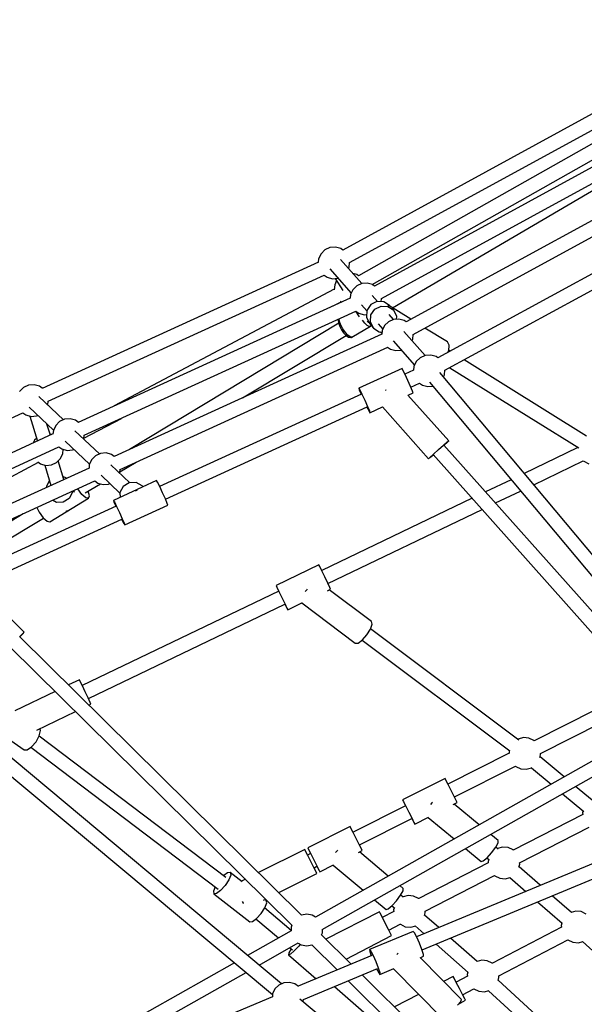
# Model space of a CAD drawing. Units: millimetres. Extents: x -13006 to 22917, y -21060 to 9135.
# Drawn here: x -5659 to -4947, y -1662 to -419 of the extents above; entities that cross this region are included whole.
import ezdxf

# ---------------------------------------------------------------- set-up
doc = ezdxf.new("R2010")
doc.units = ezdxf.units.MM
doc.layers.add('PV-1A30FA', color=7, linetype='Continuous')
doc.styles.get("Standard").update_dxf_attribs({"font": 'arial.ttf'})
doc.dimstyles.new('Kopia ISO-25', dxfattribs={"dimtxt": 400, "dimasz": 210, "dimexe": 1.25, "dimexo": 0.625, "dimgap": 80, "dimtad": 1, "dimlfac": 0.001, "dimtxsty": 'Standard', "dimblk": 'OBLIQUE', "dimcen": 2.5, "dimse1": 1, "dimse2": 1, "dimadec": 0, "dimazin": 0, "dimtfac": 1, "dimtmove": 0, "dimatfit": 3, "dimfxl": 1, "dimtfillclr": 256, "dimarcsym": 0})

# ---------------------------------------------------------------- blocks, each defined once
blk = doc.blocks.new('*U1')
at = {"layer": 'PV-1A30FA'}
for p, q in [((-390286, -382063.5), (-390469.8, -381622.4)), ((-390486.2, -381629.5), (-390302.4, -382070.4)), ((-390542.3, -381645.7), (-391014.7, -382041.1)), ((-391002.3, -382054.1), (-390531, -381659.7)), ((-391226.1, -381690), (-391033.1, -382043.4)), ((-391017.4, -382034.7), (-391210.3, -381681.4)), ((-391280.3, -381714), (-391078.5, -382083.5)), ((-391062.8, -382074.7), (-391264.6, -381705.3)), ((-391108.1, -382114.8), (-391312.8, -381740)), ((-391328.5, -381748.8), (-391123.8, -382123.6)), ((-390595.2, -381744.3), (-390923.1, -382035.9)), ((-390311.9, -382189.4), (-390559.8, -381750.1)), ((-391125.7, -382126.3), (-391333.9, -381758.3)), ((-391096.4, -382100.9), (-391299.8, -381753.7)), ((-390911.2, -382049.3), (-390583.2, -381757.7)), ((-390575.2, -381759), (-390327.5, -382198)), ((-391153.5, -382154.9), (-391361, -381774.8)), ((-391349.5, -381767.4), (-391136.5, -382143.7)), ((-391376.8, -381783.6), (-391169.2, -382163.6)), ((-390296.5, -381860.9), (-390236.7, -381795.8)), ((-390533.9, -381914), (-390572.9, -381836.7)), ((-390588.9, -381844.8), (-390550, -381921.9)), ((-390475.1, -381849.1), (-390492.3, -381869.8)), ((-390934.5, -381856.1), (-391030.6, -382010.4)), ((-390903.1, -381860.1), (-390902.6, -381859.5)), ((-390873.1, -381922.6), (-390903.1, -381860.1)), ((-390902.6, -381859.5), (-390899.6, -381853.2)), ((-390483, -381886.2), (-390460.8, -381859.5)), ((-390461.5, -381860.3), (-390458.8, -381861)), ((-390458.8, -381861), (-390456.9, -381860.8)), ((-390456.9, -381860.8), (-390411.9, -381948.5)), ((-390395.8, -381940.5), (-390440.8, -381852.8)), ((-390334.3, -381862.6), (-390334.9, -381869.6)), ((-390331.3, -381856.4), (-390334.3, -381862.6)), ((-390295.1, -381866.2), (-390296.6, -381860.5)), ((-391020.7, -382028.6), (-390919.4, -381865.8)), ((-390920.7, -381867.9), (-390919.3, -381867.8)), ((-390920.7, -381867.9), (-390920.7, -381867.9)), ((-390919.4, -381867.8), (-390887.4, -381934.5)), ((-390333.1, -381875), (-390354.4, -381899.4)), ((-390334.9, -381869.6), (-390333.4, -381875.4)), ((-390298.6, -381879.4), (-390295.7, -381873.1)), ((-390295.7, -381873.1), (-390295.1, -381866.2)), ((-390504.4, -381884.4), (-390529.5, -381914.6)), ((-390346.7, -381917.7), (-390319.8, -381886.9)), ((-390319.8, -381887), (-390316.8, -381887.8)), ((-390316.8, -381887.8), (-390314.6, -381887.6)), ((-390314.8, -381887.6), (-390269.3, -381974.8)), ((-390298.8, -381879.5), (-390298.6, -381879.4)), ((-390253.2, -381966.8), (-390298.8, -381879.5)), ((-390515.8, -381925.6), (-390495.2, -381900.8)), ((-390532.2, -381913.9), (-390533.9, -381914)), ((-390528.8, -381914.8), (-390532.2, -381913.9)), ((-390025.2, -381907), (-390254.5, -382139.1)), ((-390187.3, -381901.7), (-390247.8, -381967.5)), ((-390234.5, -381979.6), (-390173.9, -381913.7)), ((-390550.3, -381922.3), (-390553.3, -381928.6)), ((-390550, -381921.9), (-390550.3, -381922.3)), ((-390515.8, -381925.4), (-390516.3, -381924.8)), ((-390514.1, -381932.1), (-390515.8, -381925.4)), ((-390367.5, -381914.3), (-390390.9, -381941.2)), ((-390247.1, -382156.8), (-390018.1, -381925)), ((-390553.3, -381928.6), (-390553.9, -381935.5)), ((-390553.9, -381935.5), (-390552.1, -381942.2)), ((-390514.7, -381939), (-390514.1, -381932.1)), ((-390377.4, -381952.8), (-390359.8, -381932.7)), ((-390879.4, -381951.2), (-390864, -381983.3)), ((-390850, -381970.9), (-390865.1, -381939.3)), ((-390550.7, -381941.3), (-390691, -382128.5)), ((-390552.1, -381942.2), (-390551.8, -381942.7)), ((-390479, -382022.7), (-390518, -381945.6)), ((-390517.9, -381945.6), (-390517.6, -381945.3)), ((-390517.6, -381945.3), (-390514.7, -381939)), ((-390412.2, -381948.7), (-390415.1, -381955)), ((-390411.9, -381948.5), (-390412.2, -381948.7)), ((-390394, -381940.3), (-390395.9, -381940.5)), ((-390390.4, -381941.3), (-390394, -381940.3)), ((-390676.9, -382139.1), (-390537.2, -381952.7)), ((-390537.5, -381953.2), (-390535.8, -381953.7)), ((-390535.8, -381953.7), (-390534, -381953.5)), ((-390534.1, -381953.5), (-390495.1, -382030.8)), ((-390415.1, -381955), (-390415.7, -381961.9)), ((-390415.7, -381961.9), (-390414, -381968.4)), ((-390375.9, -381958.6), (-390377.5, -381952.2)), ((-390376.5, -381965.5), (-390375.9, -381958.6)), ((-390423.9, -381967.4), (-390431.8, -381976.9)), ((-390421, -381967.5), (-390423.9, -381967.4)), ((-390415.5, -381970.6), (-390421, -381967.5)), ((-390413.3, -381967.5), (-390415.7, -381970.4)), ((-390408.6, -381975.7), (-390415.5, -381970.6)), ((-390402.4, -381981.5), (-390408.6, -381975.7)), ((-390379.8, -381972.1), (-390379.4, -381971.8)), ((-390334.7, -382059.7), (-390379.7, -381972)), ((-390379.4, -381971.8), (-390376.5, -381965.5)), ((-390269.4, -381975), (-390272.4, -381981.3)), ((-390269.2, -381974.8), (-390269.4, -381975)), ((-390251.3, -381966.6), (-390253.3, -381966.7)), ((-390247.4, -381967.6), (-390251.3, -381966.6)), ((-390013.7, -381966), (-390224, -382217.7)), ((-390748.5, -382182.3), (-390841.9, -381987.7)), ((-390398.4, -381986.4), (-390402.4, -381981.5)), ((-390402.2, -381981.7), (-390400.2, -381979.3)), ((-390400.3, -381979.4), (-390397.6, -381980.2)), ((-390397.7, -381989.1), (-390398.4, -381986.4)), ((-390397.6, -381980.2), (-390395.8, -381980)), ((-390395.8, -381980), (-390350.7, -382067.7)), ((-390272.4, -381981.3), (-390273, -381988.2)), ((-390273, -381988.2), (-390271.5, -381993.9)), ((-390233.1, -381984.8), (-390234.6, -381979.3)), ((-390233.8, -381991.7), (-390233.1, -381984.8)), ((-390855.9, -382000.2), (-390764.7, -382190.1)), ((-390444, -381991.5), (-390470, -382022.8)), ((-390414, -382008.6), (-390397.7, -381989.1)), ((-390271.4, -381993.8), (-390301, -382027.6)), ((-390236.9, -381998.1), (-390236.7, -381998)), ((-390229.5, -382012.3), (-390236.9, -381998.1)), ((-390236.7, -381998), (-390233.8, -381991.7)), ((-390293.3, -382045.9), (-390257.6, -382005.2)), ((-390258, -382005.6), (-390254.9, -382006.4)), ((-390254.9, -382006.4), (-390252.7, -382006.2)), ((-390252.9, -382006.2), (-390245.4, -382020.6)), ((-390229.9, -382012.5), (-390237.4, -382016.4)), ((-390224.4, -382009.6), (-390229.9, -382012.5)), ((-390222.4, -382008.6), (-390224.4, -382009.6)), ((-390217.7, -382017.5), (-390222.4, -382008.6)), ((-390479.5, -382022.9), (-390487.1, -382026.7)), ((-390473.9, -382020.1), (-390479.5, -382022.9)), ((-390471.9, -382019.1), (-390473.9, -382020.1)), ((-390469.4, -382024.1), (-390471.9, -382019.1)), ((-390453.3, -382055.9), (-390426.1, -382023.2)), ((-390223.4, -382013.7), (-390276.3, -382065.8)), ((-390250.5, -382023.2), (-390252.5, -382024.3)), ((-390252.5, -382024.3), (-390246.3, -382036.3)), ((-390245, -382020.4), (-390250.5, -382023.2)), ((-390237.4, -382016.4), (-390245, -382020.4)), ((-390221.1, -382014.7), (-390223.4, -382013.7)), ((-390216.3, -382018.7), (-390221.1, -382014.7)), ((-391053.2, -382031.6), (-391070.8, -382059.9)), ((-391049.1, -382029.2), (-391053.2, -382031.6)), ((-391042.2, -382029.9), (-391049.1, -382029.2)), ((-391041.5, -382028), (-391042.7, -382029.9)), ((-391039.9, -382031), (-391042.2, -382029.9)), ((-391011.5, -382035.2), (-391017.5, -382034.7)), ((-391009.1, -382036.4), (-391011.5, -382035.2)), ((-390928.4, -382029.9), (-390986.2, -382081.3)), ((-390927.1, -382031.8), (-390928.4, -382029.9)), ((-390926.8, -382031.5), (-390928.4, -382029.9)), ((-390923.1, -382036.5), (-390927.1, -382031.8)), ((-390922.8, -382035.7), (-390926.8, -382031.5)), ((-390917.5, -382042.9), (-390923.1, -382036.5)), ((-390500.2, -382033.4), (-390502.2, -382034.4)), ((-390502.2, -382034.4), (-390475.2, -382088)), ((-390494.7, -382030.6), (-390500.2, -382033.4)), ((-390487.1, -382026.7), (-390494.7, -382030.6)), ((-390262.1, -382099.7), (-390199.5, -382037.9)), ((-391034.9, -382045.9), (-391036.7, -382052.6)), ((-391033.1, -382043.4), (-391034.9, -382045.9)), ((-390996.9, -382056.4), (-390997.4, -382050)), ((-390911.8, -382049.2), (-390917.5, -382042.9)), ((-390907.5, -382053.8), (-390911.8, -382049.2)), ((-390907.2, -382053.5), (-390910.9, -382049.1)), ((-390472.4, -382050.2), (-390471.4, -382051)), ((-390314.1, -382042.5), (-390329.7, -382060.4)), ((-391036.1, -382059.6), (-391066.4, -382086.3)), ((-391036.7, -382052.6), (-391036.2, -382059.5)), ((-391036.2, -382059.5), (-391033.3, -382065.8)), ((-391001.4, -382066.8), (-390998.7, -382063.1)), ((-390998.7, -382063.1), (-390996.9, -382056.4)), ((-390971.2, -382113.4), (-390905.8, -382055.3)), ((-390905.8, -382055.3), (-390907.5, -382053.8)), ((-390905.8, -382055.3), (-390907.2, -382053.5)), ((-390471.4, -382051), (-390469.3, -382052.9)), ((-390444.8, -382072.7), (-390453.6, -382055.3)), ((-390332.8, -382059.5), (-390334.8, -382059.7)), ((-390329.3, -382060.5), (-390332.8, -382059.5)), ((-390316.2, -382072), (-390306.4, -382060.8)), ((-390280.4, -382061.7), (-390286.4, -382063.6)), ((-390278.1, -382061.5), (-390280.4, -382061.7)), ((-390276.2, -382066), (-390278.1, -382061.5)), ((-391056.8, -382075.3), (-391062.8, -382074.7)), ((-391055, -382076.2), (-391056.8, -382075.3)), ((-391054.6, -382099.9), (-391024, -382072.9)), ((-391033.3, -382065.8), (-391028.4, -382070.8)), ((-391028.4, -382070.8), (-391022.1, -382073.8)), ((-391022.1, -382073.8), (-391017.6, -382074.2)), ((-391017.7, -382074.1), (-391012.6, -382085.1)), ((-390996.3, -382077.7), (-391001.3, -382066.8)), ((-390991, -382075.4), (-390996.8, -382077.9)), ((-390988.9, -382074.7), (-390991, -382075.4)), ((-390986, -382081.1), (-390988.9, -382074.7)), ((-390452.5, -382076.5), (-390446.9, -382073.7)), ((-390452, -382076.3), (-390446.9, -382073.7)), ((-390446.9, -382073.7), (-390444.8, -382072.7)), ((-390446.9, -382073.7), (-390444.8, -382072.7)), ((-390353.9, -382074.2), (-390354.6, -382081.1)), ((-390351, -382067.9), (-390353.9, -382074.2)), ((-390350.7, -382067.7), (-390351, -382067.9)), ((-390314.7, -382077.7), (-390316.4, -382071.3)), ((-390307.6, -382073), (-390309.4, -382074.6)), ((-390309.4, -382074.6), (-390286.4, -382129.8)), ((-390302.1, -382070.2), (-390307.6, -382073)), ((-390294.3, -382066.7), (-390302.1, -382070.2)), ((-390286.4, -382063.6), (-390294.3, -382066.7)), ((-390229.8, -382067.8), (-390214, -382098.1)), ((-391081.8, -382077.5), (-391099.3, -382105.6)), ((-391080.2, -382086), (-391082.1, -382092.7)), ((-391078.5, -382083.5), (-391080.2, -382086)), ((-391017.8, -382087.7), (-391019.8, -382088.8)), ((-391012.2, -382084.9), (-391017.8, -382087.7)), ((-391004.5, -382081.3), (-391012.2, -382084.9)), ((-390996.8, -382077.9), (-391004.5, -382081.3)), ((-390475.2, -382088), (-390473.2, -382087)), ((-390475.2, -382088), (-390473.2, -382087)), ((-390473.2, -382087), (-390467.6, -382084.1)), ((-390473.2, -382087), (-390468, -382084.4)), ((-390468, -382084.4), (-390434.6, -382150.6)), ((-390467.6, -382084.1), (-390460, -382080.3)), ((-390460, -382080.3), (-390452.5, -382076.5)), ((-390418.6, -382142.5), (-390452, -382076.3)), ((-390363.3, -382087.2), (-390367.1, -382091.7)), ((-390360.5, -382087.4), (-390363.3, -382087.2)), ((-390354.9, -382090.5), (-390360.5, -382087.4)), ((-390352.7, -382087.4), (-390355.2, -382090.3)), ((-390354.6, -382081.1), (-390352.9, -382087.5)), ((-390318.3, -382090.9), (-390315.3, -382084.7)), ((-390315.3, -382084.7), (-390314.7, -382077.7)), ((-391098, -382106.6), (-391093.2, -382099.3)), ((-391093.2, -382099.3), (-391096.1, -382101.8)), ((-391085.4, -382095.4), (-391093.2, -382099.3)), ((-391081.5, -382099.6), (-391087.9, -382105.2)), ((-391081.8, -382095.6), (-391085.4, -382095.4)), ((-391082.1, -382092.7), (-391081.5, -382099.6)), ((-391081.5, -382099.6), (-391078.6, -382105.9)), ((-391044.1, -382103.2), (-391042.3, -382096.5)), ((-391042.8, -382089.6), (-391042.8, -382089.5)), ((-391042.3, -382096.5), (-391042.8, -382089.6)), ((-391019.8, -382088.8), (-390994.8, -382143.4)), ((-390348.1, -382095.6), (-390354.9, -382090.5)), ((-390341.9, -382101.3), (-390348.1, -382095.6)), ((-390341.7, -382101.6), (-390338.5, -382097.8)), ((-390339.2, -382098.6), (-390336.4, -382099.4)), ((-390336.4, -382099.4), (-390334.6, -382099.2)), ((-390334.6, -382099.2), (-390327.1, -382113.7)), ((-390318.6, -382091.3), (-390318.3, -382090.9)), ((-390311.1, -382105.5), (-390318.5, -382091.2)), ((-390281.8, -382093.5), (-390280.9, -382094.3)), ((-390280.9, -382094.3), (-390280, -382095.4)), ((-390255.1, -382116.7), (-390262.4, -382099.1)), ((-391103.8, -382111.7), (-391104.4, -382120.5)), ((-391099, -382104.4), (-391103.8, -382111.7)), ((-391099.3, -382105.6), (-391099.4, -382106.6)), ((-391099.3, -382105.6), (-391098.1, -382104.9)), ((-391098, -382103.5), (-391099, -382104.4)), ((-391098.5, -382115.3), (-391098, -382106.6)), ((-391078.6, -382105.9), (-391073.8, -382110.9)), ((-391073.8, -382110.9), (-391067.5, -382113.9)), ((-391046.8, -382106.9), (-391044.1, -382103.2)), ((-390892.4, -382444.3), (-391046.7, -382106.8)), ((-390992.5, -382108.9), (-390992.2, -382109.3)), ((-390992.2, -382109.3), (-390992, -382109.5)), ((-390379.2, -382106.3), (-390409.6, -382142.6)), ((-390349.2, -382123.4), (-390337.2, -382109)), ((-390337.9, -382106.3), (-390341.9, -382101.3)), ((-390337.2, -382109), (-390337.9, -382106.3)), ((-390319.1, -382109.6), (-390326.7, -382113.5)), ((-390311.6, -382105.7), (-390319.1, -382109.6)), ((-390306, -382102.9), (-390311.6, -382105.7)), ((-390304, -382101.9), (-390306, -382102.9)), ((-390274.5, -382159.4), (-390304, -382101.9)), ((-391123.8, -382123.5), (-391125.6, -382126.1)), ((-391104.3, -382119.8), (-391111.8, -382126.3)), ((-391104, -382115.2), (-391108.1, -382114.8)), ((-391104.4, -382120.5), (-391100.4, -382128.3)), ((-391094.6, -382123.2), (-391098.5, -382115.3)), ((-391087.3, -382128.1), (-391094.6, -382123.2)), ((-391070.7, -382124.8), (-391078.5, -382128.6)), ((-391076.5, -382129.9), (-391070.7, -382124.8)), ((-391076, -382118.8), (-391069.4, -382113)), ((-391070.7, -382124.8), (-391065.9, -382117.5)), ((-391067.5, -382113.9), (-391063, -382114.3)), ((-391065.9, -382117.5), (-391065.7, -382114)), ((-391065.8, -382116.2), (-391064.6, -382114.1)), ((-391063.1, -382114.2), (-390908.7, -382451.8)), ((-390963.9, -382129.2), (-390971.2, -382113.4)), ((-390332.2, -382116.4), (-390334.2, -382117.4)), ((-390334.2, -382117.4), (-390299.6, -382184.8)), ((-390326.7, -382113.5), (-390332.2, -382116.4)), ((-390279.1, -382125.4), (-390271.3, -382121.9)), ((-390271.3, -382121.9), (-390263.4, -382118.8)), ((-390263.4, -382118.8), (-390257.4, -382116.9)), ((-390223.6, -382213.2), (-390262.6, -382119.7)), ((-390262.1, -382120.9), (-390256.9, -382118.2)), ((-390257.4, -382116.9), (-390255.1, -382116.7)), ((-390256.9, -382118.2), (-390255.1, -382116.7)), ((-391125.6, -382126.1), (-391127.5, -382132.7)), ((-391127.5, -382132.7), (-391126.9, -382139.7)), ((-391100.4, -382128.3), (-391093.1, -382133.2)), ((-391099.9, -382139.9), (-391092.4, -382133.3)), ((-391093.1, -382133.2), (-391084.4, -382133.8)), ((-391089.5, -382143.2), (-391087.6, -382136.5)), ((-391087.6, -382136.5), (-391087.9, -382133.6)), ((-391078.5, -382128.6), (-391087.3, -382128.1)), ((-391084.4, -382133.8), (-391076.5, -382129.9)), ((-391077, -382135.9), (-391080.5, -382138.6)), ((-391077.9, -382131.1), (-391079.4, -382132.6)), ((-391077.6, -382130.5), (-391077.9, -382131.1)), ((-391074.1, -382132.8), (-391077, -382135.9)), ((-391072.8, -382130.2), (-391074.1, -382132.8)), ((-391073.6, -382128), (-391074, -382127.7)), ((-391073.3, -382128.4), (-391073.6, -382128)), ((-391059.1, -382151.9), (-391073.3, -382128.4)), ((-391073.3, -382128.4), (-391072.8, -382130.2)), ((-390987.3, -382139.5), (-390979.6, -382135.9)), ((-390979.6, -382135.9), (-390971.8, -382132.4)), ((-390971.8, -382132.4), (-390966.1, -382130)), ((-390854.8, -382387.2), (-390971.2, -382132.6)), ((-390971, -382133), (-390965.9, -382130.4)), ((-390966.1, -382130), (-390963.9, -382129.2)), ((-390965.9, -382130.4), (-390963.9, -382129.2)), ((-390700.3, -382127.3), (-390740.4, -382180.7)), ((-390696.9, -382126.5), (-390700.3, -382127.3)), ((-390690.7, -382128.6), (-390696.9, -382126.5)), ((-390683.5, -382133.1), (-390690.7, -382128.6)), ((-390677.1, -382138.8), (-390683.5, -382133.1)), ((-390286.4, -382129.8), (-390284.6, -382128.2)), ((-390286.4, -382129.8), (-390284.1, -382129.5)), ((-390284.6, -382128.2), (-390279.1, -382125.4)), ((-390284.1, -382129.5), (-390278.5, -382127.8)), ((-390278.9, -382126.7), (-390240.1, -382219.9)), ((-390239.9, -382174), (-390204.3, -382133.5)), ((-391126.9, -382139.7), (-391157.1, -382166.4)), ((-391138.2, -382145.8), (-391139.6, -382150.9)), ((-391136.6, -382143.6), (-391138.2, -382145.8)), ((-391126.9, -382139.7), (-391124, -382146)), ((-391124, -382146), (-391119.1, -382150.9)), ((-391092.1, -382146.9), (-391089.5, -382143.2)), ((-390935.4, -382489.8), (-391092.1, -382146.9)), ((-391091.9, -382147.3), (-391084.9, -382143)), ((-390994.8, -382143.4), (-390992.9, -382142.2)), ((-390994.8, -382143.4), (-390992.7, -382142.7)), ((-390992.9, -382142.2), (-390987.3, -382139.5)), ((-390992.7, -382142.7), (-390987.3, -382140.4)), ((-390987.5, -382140), (-390871, -382394.6)), ((-390723.8, -382215.3), (-390673.1, -382147.7)), ((-390673.3, -382144.1), (-390677.1, -382138.8)), ((-390673.1, -382147.7), (-390673.3, -382144.1)), ((-390426.6, -382146.5), (-390434.2, -382150.4)), ((-390419, -382142.7), (-390426.6, -382146.5)), ((-390413.5, -382139.9), (-390419, -382142.7)), ((-390411.4, -382138.9), (-390413.5, -382139.9)), ((-390408.9, -382143.9), (-390411.4, -382138.9)), ((-390392.9, -382175.7), (-390361.4, -382138)), ((-391147.6, -382155.4), (-391153.6, -382154.9)), ((-391145.7, -382156.3), (-391147.6, -382155.4)), ((-391145.3, -382180), (-391114.8, -382153)), ((-391119.1, -382150.9), (-391112.9, -382153.9)), ((-391112.9, -382153.9), (-391108.3, -382154.4)), ((-391108.4, -382154.3), (-390951.7, -382497.2)), ((-391065.2, -382160.3), (-391069.7, -382163.3)), ((-391068.6, -382165.1), (-391064.8, -382162.5)), ((-391061.7, -382157.1), (-391065.2, -382160.3)), ((-391064.8, -382162.5), (-391061.8, -382159.7)), ((-391061.8, -382159.7), (-391061.3, -382159.2)), ((-391059.5, -382154.1), (-391061.7, -382157.1)), ((-390982.7, -382289.9), (-391061.5, -382159.4)), ((-391061.3, -382159.2), (-391059.4, -382156.5)), ((-391059.1, -382151.9), (-391059.5, -382154.1)), ((-391059.4, -382156.5), (-391059.1, -382155.6)), ((-391058.9, -382152.4), (-391059.1, -382151.9)), ((-391059.1, -382155.6), (-391058.7, -382153.4)), ((-391058.7, -382153.4), (-391058.9, -382152.4)), ((-390439.8, -382153.2), (-390441.8, -382154.2)), ((-390441.8, -382154.2), (-390414.8, -382207.8)), ((-390434.2, -382150.4), (-390439.8, -382153.2)), ((-390268.1, -382152.9), (-390305, -382190.3)), ((-391171, -382166.1), (-391172.8, -382172.8)), ((-391172.8, -382172.8), (-391172.3, -382179.7)), ((-391169.2, -382163.6), (-391171, -382166.1)), ((-391133.6, -382169.7), (-391133.6, -382169.6)), ((-391133, -382176.6), (-391133.6, -382169.7)), ((-391133.3, -382173), (-391118.1, -382163.6)), ((-391130.6, -382171.3), (-391125.4, -382173.7)), ((-391125.4, -382173.7), (-391118.8, -382174.3)), ((-391119.8, -382174.2), (-390972.4, -382451.9)), ((-391104.5, -382166.4), (-391103.5, -382165)), ((-391098.7, -382175.6), (-391104, -382165.7)), ((-391079, -382167.5), (-391082.4, -382168)), ((-391082, -382168.9), (-391081.4, -382169.1)), ((-391081.4, -382169.1), (-391080.5, -382169.3)), ((-391080.5, -382169.3), (-391077.2, -382168.8)), ((-391074.5, -382165.9), (-391079, -382167.5)), ((-391077.2, -382168.8), (-391076.5, -382168.7)), ((-391076.9, -382168.7), (-390917.4, -382432.6)), ((-391076.5, -382168.7), (-391072.7, -382167.3)), ((-391069.7, -382163.3), (-391074.5, -382165.9)), ((-391072.7, -382167.3), (-391068.6, -382165.1)), ((-390412, -382170), (-390410.9, -382170.8)), ((-390410.9, -382170.8), (-390408.8, -382172.7)), ((-390292.4, -382202.7), (-390260.7, -382170.6)), ((-391172.3, -382179.7), (-391169.4, -382186.1)), ((-391169.4, -382186.1), (-391164.5, -382191)), ((-391137.6, -382187.1), (-391134.9, -382183.3)), ((-390978.4, -382535.2), (-391137.5, -382187)), ((-391134.9, -382183.3), (-391133, -382176.6)), ((-390756.6, -382186.2), (-390764.3, -382189.9)), ((-390748.9, -382182.5), (-390756.6, -382186.2)), ((-390743.3, -382179.9), (-390748.9, -382182.5)), ((-390741.2, -382178.9), (-390743.3, -382179.9)), ((-390739.3, -382183), (-390741.2, -382178.9)), ((-390384.4, -382192.5), (-390393.2, -382175.1)), ((-391164.5, -382191), (-391158.3, -382194)), ((-391158.3, -382194), (-391153.8, -382194.4)), ((-391153.8, -382194.3), (-390994.6, -382542.7)), ((-390769.9, -382192.6), (-390771.9, -382193.7)), ((-390771.9, -382193.7), (-390745.9, -382247.7)), ((-390764.3, -382189.9), (-390769.9, -382192.6)), ((-390399.6, -382200.1), (-390392, -382196.3)), ((-390392, -382196.3), (-390386.4, -382193.5)), ((-390391.5, -382196.1), (-390386.4, -382193.5)), ((-390389.7, -382199.8), (-390391.5, -382196.1)), ((-390384.6, -382197.2), (-390390.1, -382200)), ((-390386.4, -382193.5), (-390384.4, -382192.5)), ((-390386.4, -382193.5), (-390384.4, -382192.5)), ((-390382.5, -382196.2), (-390384.6, -382197.2)), ((-390358.3, -382244.3), (-390382.5, -382196.2)), ((-390327.4, -382197.9), (-390329.9, -382202.2)), ((-390307.6, -382189.3), (-390312, -382189.3)), ((-390304.9, -382190.3), (-390307.6, -382189.3)), ((-390279.8, -382232.1), (-390249.7, -382197)), ((-390741.3, -382208.5), (-390740.3, -382209)), ((-390740.3, -382209), (-390738.3, -382210.8)), ((-390414.8, -382207.8), (-390412.7, -382206.8)), ((-390414.8, -382207.8), (-390412.7, -382206.8)), ((-390410.8, -382210.5), (-390412.9, -382211.5)), ((-390412.9, -382211.5), (-390383.5, -382269.8)), ((-390412.7, -382206.8), (-390407.2, -382203.9)), ((-390412.7, -382206.8), (-390407.6, -382204.2)), ((-390405.3, -382207.7), (-390410.8, -382210.5)), ((-390407.6, -382204.2), (-390405.7, -382207.9)), ((-390407.2, -382203.9), (-390399.6, -382200.1)), ((-390397.7, -382203.8), (-390405.3, -382207.7)), ((-390390.1, -382200), (-390397.7, -382203.8)), ((-390329.9, -382202.2), (-390331.1, -382209)), ((-390331.1, -382209), (-390329.9, -382215.7)), ((-390292.3, -382215.9), (-390291.1, -382209)), ((-390291.1, -382209), (-390292.2, -382202.5)), ((-390715.3, -382233), (-390724.2, -382214.3)), ((-390329.9, -382215.6), (-390681.1, -382571.1)), ((-390266.9, -382269.2), (-390294.8, -382219.8)), ((-390294.7, -382220), (-390292.3, -382215.9)), ((-390293, -382217.2), (-390290.9, -382218.9)), ((-390290.9, -382218.9), (-390284.7, -382224.7)), ((-390284.7, -382224.7), (-390280.6, -382229.6)), ((-390243.1, -382224.2), (-390245, -382230.9)), ((-390239.9, -382219.6), (-390243.1, -382224.2)), ((-390220.4, -382213.5), (-390223.8, -382213.1)), ((-390730.6, -382240.3), (-390723, -382236.6)), ((-390723, -382236.6), (-390717.3, -382234)), ((-390603.4, -382484.5), (-390722.5, -382236.5)), ((-390722.4, -382236.6), (-390717.3, -382234.1)), ((-390717.3, -382234), (-390715.3, -382233)), ((-390717.3, -382234.1), (-390715.3, -382233)), ((-390668.6, -382583.5), (-390317.2, -382227.7)), ((-390310.6, -382228.7), (-390338.9, -382262.1)), ((-390317.2, -382227.7), (-390314.6, -382228.7)), ((-390314.6, -382228.7), (-390310.1, -382228.7)), ((-390310.2, -382228.7), (-390279.1, -382283.8)), ((-390288.8, -382230.4), (-390286, -382227.1)), ((-390287.4, -382228.7), (-390282.5, -382231.7)), ((-390282.5, -382231.7), (-390279.8, -382232.1)), ((-390280.6, -382229.6), (-390279.8, -382232.1)), ((-390245, -382230.9), (-390244.4, -382237.8)), ((-390745.9, -382247.7), (-390743.9, -382246.7)), ((-390745.9, -382247.7), (-390743.8, -382246.8)), ((-390743.9, -382246.7), (-390738.3, -382244)), ((-390743.8, -382246.8), (-390738.7, -382244.4)), ((-390738.7, -382244.3), (-390619.7, -382492.3)), ((-390738.3, -382244), (-390730.6, -382240.3)), ((-390243.1, -382240.7), (-390682.8, -382767.1)), ((-390325.1, -382273.1), (-390301.1, -382244.8)), ((-390244.4, -382237.8), (-390241.6, -382244.1)), ((-390241.6, -382244.1), (-390236.7, -382249.1)), ((-390236.7, -382249.1), (-390230.4, -382252.1)), ((-390671, -382780.6), (-390229.8, -382252.1)), ((-390348.6, -382263.4), (-390349.9, -382260.8)), ((-390348.5, -382260), (-390349.6, -382261.5)), ((-390345.2, -382259.5), (-390348.5, -382260)), ((-390339.2, -382261.9), (-390345.2, -382259.5)), ((-390332, -382266.6), (-390339.2, -382261.9)), ((-390230.4, -382252.1), (-390226.6, -382252.4)), ((-390226.6, -382252.4), (-390074.5, -382617)), ((-390325.7, -382272.3), (-390332, -382266.6)), ((-390321.9, -382277.5), (-390325.7, -382272.3)), ((-390375.1, -382286.4), (-390372.7, -382291.2)), ((-390356.8, -382326.3), (-390321.6, -382280.9)), ((-390321.6, -382280.9), (-390321.9, -382277.5)), ((-390085.5, -382590.7), (-390257.7, -382285.6)), ((-390372.1, -382290.5), (-390383.7, -382305.5)), ((-390347.2, -382290.3), (-390345.1, -382289.3)), ((-390345.1, -382289.3), (-390344.7, -382289.1)), ((-390377.4, -382310.9), (-390555.9, -382546.5)), ((-390383.7, -382305.5), (-390380.4, -382304.9)), ((-390383.7, -382305.5), (-390383.4, -382308.8)), ((-390383.4, -382308.8), (-390379.7, -382313.8)), ((-390380.4, -382304.9), (-390374.4, -382307.3)), ((-390374.4, -382307.3), (-390367.3, -382312)), ((-390269.9, -382300.1), (-390062.5, -382667.7)), ((-390541.7, -382556.9), (-390362.8, -382320.9)), ((-390367.3, -382312), (-390361, -382317.8)), ((-390361, -382317.8), (-390357.1, -382323)), ((-390357.1, -382323), (-390356.8, -382326.3)), ((-390365.7, -382324.6), (-390360.1, -382326.8)), ((-390360.1, -382326.8), (-390356.8, -382326.3)), ((-390849.4, -382384.9), (-390855.2, -382387.4)), ((-390847.3, -382384.2), (-390849.4, -382384.9)), ((-390822.3, -382438.7), (-390847.3, -382384.2)), ((-390876.2, -382397.2), (-390878.2, -382398.4)), ((-390878.2, -382398.4), (-390853.2, -382452.9)), ((-390870.6, -382394.4), (-390876.2, -382397.2)), ((-390862.9, -382390.8), (-390870.6, -382394.4)), ((-390855.2, -382387.4), (-390862.9, -382390.8)), ((-390871.7, -382416.5), (-390875.9, -382424.1)), ((-390870.5, -382415.2), (-390871.7, -382416.5)), ((-390866.5, -382423.3), (-390866.5, -382422.7)), ((-390865.4, -382425), (-390866.5, -382423.3)), ((-390889.2, -382444.6), (-390901.7, -382424)), ((-390875.6, -382432.3), (-390898.2, -382456.2)), ((-390875.9, -382424.1), (-390875.6, -382432.9)), ((-390875.6, -382432.9), (-390871, -382440.4)), ((-390931.7, -382490.1), (-390956.8, -382442.8)), ((-390887.9, -382444.7), (-390892.6, -382444.3)), ((-390887.6, -382444.9), (-390887.9, -382444.7)), ((-390885.1, -382468.4), (-390862.5, -382444.6)), ((-390871, -382440.4), (-390863.3, -382444.6)), ((-390863.3, -382444.6), (-390857.1, -382444.5)), ((-390845.7, -382449), (-390838, -382445.4)), ((-390838, -382445.4), (-390830.2, -382441.9)), ((-390830.2, -382441.9), (-390824.5, -382439.5)), ((-390749.6, -382617.1), (-390829.6, -382442.1)), ((-390829.5, -382442.5), (-390824.3, -382439.9)), ((-390824.5, -382439.5), (-390822.3, -382438.7)), ((-390824.3, -382439.9), (-390822.3, -382438.7)), ((-390911.3, -382455.4), (-390913.1, -382462.1)), ((-390908.7, -382451.8), (-390911.3, -382455.4)), ((-390873.9, -382459), (-390874.6, -382457.4)), ((-390873.3, -382465.9), (-390873.9, -382459)), ((-390853.2, -382452.9), (-390851.3, -382451.7)), ((-390853.2, -382452.9), (-390851.1, -382452.2)), ((-390851.3, -382451.7), (-390845.7, -382449)), ((-390851.1, -382452.2), (-390845.8, -382449.9)), ((-390845.9, -382449.5), (-390765.9, -382624.5)), ((-390911.9, -382470.6), (-390941.2, -382501.6)), ((-390913.1, -382462.1), (-390912.6, -382469)), ((-390912.6, -382469), (-390909.7, -382475.3)), ((-390877.8, -382476.3), (-390875.2, -382472.6)), ((-390875.2, -382472.6), (-390873.3, -382465.9)), ((-390862.6, -382488.6), (-390874.3, -382469.3)), ((-390928.1, -382513.9), (-390898.9, -382483.1)), ((-390909.7, -382475.3), (-390904.8, -382480.3)), ((-390904.8, -382480.3), (-390898.6, -382483.3)), ((-390898.6, -382483.3), (-390894.1, -382483.7)), ((-390894.1, -382483.6), (-390739.9, -382821)), ((-390723.6, -382813.5), (-390877.8, -382476.3)), ((-390859.2, -382483.2), (-390865.1, -382484.6)), ((-390855.9, -382484.3), (-390859.2, -382483.2)), ((-390855.9, -382484.3), (-390856.4, -382487.8)), ((-390826.4, -382533), (-390855.9, -382484.3)), ((-390603.9, -382484.7), (-390611.6, -382488.4)), ((-390598.3, -382482.1), (-390603.9, -382484.7)), ((-390596.2, -382481.2), (-390598.3, -382482.1)), ((-390594.9, -382483.8), (-390596.2, -382481.2)), ((-390951.6, -382497), (-390954.3, -382500.9)), ((-390930.9, -382490.2), (-390935.4, -382489.7)), ((-390930.6, -382490.3), (-390930.9, -382490.2)), ((-390867.7, -382497.7), (-390867.9, -382497.8)), ((-390860.8, -382492.7), (-390867.7, -382497.7)), ((-390856.4, -382487.8), (-390860.8, -382492.7)), ((-390624.8, -382494.8), (-390626.8, -382495.9)), ((-390626.8, -382495.9), (-390620.3, -382509.5)), ((-390619.2, -382492.1), (-390624.8, -382494.8)), ((-390611.6, -382488.4), (-390619.2, -382492.1)), ((-390954.3, -382500.9), (-390956.1, -382507.5)), ((-390956.1, -382507.5), (-390955.6, -382514.5)), ((-390916.9, -382504.4), (-390917.6, -382502.8)), ((-390916.3, -382511.3), (-390916.9, -382504.4)), ((-390863.3, -382502), (-390865.7, -382502.7)), ((-390864.9, -382504.5), (-390863.5, -382504.4)), ((-390863.5, -382504.4), (-390855.7, -382508.6)), ((-390855.7, -382508.6), (-390851.1, -382516.1)), ((-390563.4, -382549.4), (-390586.8, -382500.7)), ((-390954.9, -382516), (-390984.2, -382547)), ((-390955.6, -382514.5), (-390952.7, -382520.8)), ((-390952.7, -382520.8), (-390947.8, -382525.7)), ((-390920.8, -382521.7), (-390918.2, -382518)), ((-390764.1, -382864.4), (-390920.8, -382521.7)), ((-390918.2, -382518), (-390916.3, -382511.3)), ((-390912.1, -382516.9), (-390917.7, -382516.4)), ((-390917.6, -382516.7), (-390917.7, -382516.5)), ((-390905.9, -382519.9), (-390912.1, -382516.9)), ((-390901, -382524.8), (-390905.9, -382519.9)), ((-390879.6, -382515.4), (-390903.2, -382522.6)), ((-390881.1, -382512.1), (-390883.5, -382516.6)), ((-390851.1, -382516.1), (-390850.8, -382524.9)), ((-390839.5, -382512.6), (-390840.7, -382510.7)), ((-390839.5, -382513.1), (-390839.5, -382512.6)), ((-390973.9, -382535.6), (-390978.5, -382535.2)), ((-390971, -382559.3), (-390941.9, -382528.5)), ((-390935.6, -382532.4), (-390949.6, -382536.7)), ((-390947.8, -382525.7), (-390941.6, -382528.7)), ((-390941.6, -382528.7), (-390936.9, -382529.2)), ((-390937.1, -382529.2), (-390780.4, -382871.9)), ((-390936.4, -382530.7), (-390937, -382532.8)), ((-390898.1, -382531.2), (-390901, -382524.8)), ((-390897.5, -382538.1), (-390898.1, -382531.2)), ((-390897.9, -382539.5), (-390872.1, -382531.7)), ((-390878.4, -382533.6), (-390871.1, -382537.5)), ((-390850.8, -382524.9), (-390853.4, -382529.7)), ((-390827, -382536.5), (-390826.4, -382533)), ((-390612.2, -382526.4), (-390587.8, -382577.1)), ((-390997.3, -382546.3), (-390999.1, -382553)), ((-390994.7, -382542.6), (-390997.3, -382546.3)), ((-390973.5, -382535.8), (-390973.9, -382535.6)), ((-390901.8, -382548.2), (-390899.4, -382544.8)), ((-390753, -382826.7), (-390901.3, -382547.4)), ((-390899.4, -382544.8), (-390897.5, -382538.1)), ((-390871.1, -382537.5), (-390869.5, -382537.4)), ((-390844.3, -382549.4), (-390838.2, -382546.4)), ((-390838.2, -382546.4), (-390831.3, -382541.4)), ((-390831.3, -382541.4), (-390827, -382536.5)), ((-390756.7, -382664), (-390831, -382541)), ((-390562.7, -382544.9), (-390565.1, -382545.8)), ((-390556.2, -382546.4), (-390562.7, -382544.9)), ((-390548.7, -382550.5), (-390556.2, -382546.4)), ((-390999.1, -382553), (-390998.6, -382559.9)), ((-390998.6, -382559.9), (-390995.7, -382566.2)), ((-390961.2, -382563.5), (-390959.3, -382556.8)), ((-390959.9, -382549.9), (-390960.6, -382548.3)), ((-390959.3, -382556.8), (-390959.9, -382549.9)), ((-390959.7, -382558.2), (-390928.2, -382548.7)), ((-390931.7, -382549.7), (-390929.1, -382552.5)), ((-390929.1, -382552.5), (-390925.7, -382554.1)), ((-390542.2, -382556.1), (-390548.7, -382550.5)), ((-390538.5, -382561.7), (-390542.2, -382556.1)), ((-390995.7, -382566.2), (-390990.8, -382571.2)), ((-390963.9, -382567.3), (-390961.2, -382563.5)), ((-390804.7, -382915.4), (-390963.8, -382567.1)), ((-390836.4, -382566.8), (-390710.9, -382774.5)), ((-390686.9, -382565.3), (-390740.1, -382619.2)), ((-390685.3, -382567), (-390686.9, -382565.3)), ((-390685.2, -382566.9), (-390686.9, -382565.3)), ((-390681, -382571.4), (-390685.3, -382567)), ((-390681, -382571), (-390685.2, -382566.9)), ((-390569.9, -382611), (-390538.6, -382565.7)), ((-390538.6, -382565.7), (-390538.5, -382561.7))]:
    blk.add_line(p, q, dxfattribs=at)
blk = doc.blocks.new('_OBLIQUE')
at = {"color": 0, "linetype": 'ByBlock', "lineweight": -2}
for p, q in [((-0.5, -0.5), (0.5, 0.5)), ((0, 0), (0, 0))]:
    blk.add_line(p, q, dxfattribs=at)
blk = doc.blocks.new('*D5')
at = {"color": 0, "lineweight": -2}
blk.add_line((-7330.3, 7397.1), (20316.3, 7397.1), dxfattribs=at)
at = {"layer": 'DEFPOINTS', "color": 0}
for p in [(20316.3, 7397.1), (-7330.3, -1537.5), (20316.3, -3369.5)]:
    blk.add_point(p, dxfattribs=at)
at = {"color": 0, "lineweight": -2, "xscale": 210, "yscale": 210, "zscale": 210, "rotation": 180}
blk.add_blockref('_OBLIQUE', (-7330.3, 7397.1), dxfattribs=at)
at = {"color": 0, "lineweight": -2, "xscale": 210, "yscale": 210, "zscale": 210}
blk.add_blockref('_OBLIQUE', (20316.3, 7397.1), dxfattribs=at)
at = {"color": 0, "insert": (6493, 7717.5), "char_height": 400, "attachment_point": 5}
blk.add_mtext('27,6m', dxfattribs=at)
blk = doc.blocks.new('*D6')
at = {"color": 0, "lineweight": -2}
blk.add_line((-10416.3, 8551.8), (22812.4, 8551.8), dxfattribs=at)
at = {"layer": 'DEFPOINTS', "color": 0}
for p in [(22812.4, 8551.8), (-10416.3, -4563.4), (22812.4, -4563.4)]:
    blk.add_point(p, dxfattribs=at)
at = {"color": 0, "lineweight": -2, "xscale": 210, "yscale": 210, "zscale": 210, "rotation": 180}
blk.add_blockref('_OBLIQUE', (-10416.3, 8551.8), dxfattribs=at)
at = {"color": 0, "lineweight": -2, "xscale": 210, "yscale": 210, "zscale": 210}
blk.add_blockref('_OBLIQUE', (22812.4, 8551.8), dxfattribs=at)
at = {"color": 0, "insert": (6198, 8872.2), "char_height": 400, "attachment_point": 5}
blk.add_mtext('33,2m', dxfattribs=at)
blk = doc.blocks.new('*D7')
at = {"color": 0, "lineweight": -2}
blk.add_line((-11383.6, -13278.5), (-11383.6, 4153.2), dxfattribs=at)
at = {"layer": 'DEFPOINTS', "color": 0}
for p in [(-11383.6, 4153.2), (-1986.4, 4153.2), (-1986.4, -13278.5)]:
    blk.add_point(p, dxfattribs=at)
at = {"color": 0, "lineweight": -2, "xscale": 210, "yscale": 210, "zscale": 210}
for p, rotation in [((-11383.6, 4153.2), 90), ((-11383.6, -13278.5), 270)]:
    blk.add_blockref('_OBLIQUE', p, dxfattribs=dict(at, rotation=rotation))
at = {"color": 0, "insert": (-11704, -4562.6), "char_height": 400, "attachment_point": 5, "rotation": 90}
blk.add_mtext('17,4m', dxfattribs=at)
blk = doc.blocks.new('*D8')
at = {"color": 0, "lineweight": -2}
blk.add_line((-12423.6, 6153.1), (-12423.6, -15279.8), dxfattribs=at)
at = {"layer": 'DEFPOINTS', "color": 0}
for p in [(-3066.4, 6153.1), (-12423.6, -15279.8), (-3066.4, -15279.8)]:
    blk.add_point(p, dxfattribs=at)
at = {"color": 0, "lineweight": -2, "xscale": 210, "yscale": 210, "zscale": 210}
for p, rotation in [((-12423.6, 6153.1), 90), ((-12423.6, -15279.8), 270)]:
    blk.add_blockref('_OBLIQUE', p, dxfattribs=dict(at, rotation=rotation))
at = {"color": 0, "insert": (-12744, -4563.4), "char_height": 400, "attachment_point": 5, "rotation": 90}
blk.add_mtext('21,4m', dxfattribs=at)

msp = doc.modelspace()

# ---------------------------------------------------------------- linework, layer by layer
msp.add_arc((-1966.331, -4563.374), 8450, 109.1502624, 250.8497376)

# ---------------------------------------------------------------- block references
at = {"layer": 'PV-1A30FA', "rotation": 270}
msp.add_blockref('*U1', (376911.84, -391878.934), dxfattribs=at)

# ---------------------------------------------------------------- dimensions: what is measured, and where the dimension line sits
for base, p1, p2, text, picture, middle in [((22812.375, 8551.78), (-10416.331, -4563.374), (22812.375, -4563.435), '33,2m', '*D6', (6198.022, 8872.162)), ((20316.262, 7397.104), (-7330.287, -1537.456), (20316.262, -3369.532), '27,6m', '*D5', (6492.987, 7717.486))]:
    dim = msp.add_linear_dim(base=base, p1=p1, p2=p2, text=text, dimstyle='Kopia ISO-25', override={"dimpost": 'm'})
    dim.commit()
    dim.dimension.update_dxf_attribs({"geometry": picture, "text_midpoint": middle})
for base, p1, p2, text, picture, middle in [((-12423.601, -15279.802), (-3066.372, 6153.055), (-3066.372, -15279.802), '21,4m', '*D8', (-12743.983, -4563.374)), ((-11383.641, 4153.199), (-1986.372, -13278.455), (-1986.372, 4153.199), '17,4m', '*D7', (-11704.023, -4562.628))]:
    dim = msp.add_linear_dim(base=base, p1=p1, p2=p2, angle=90, text=text, dimstyle='Kopia ISO-25', override={"dimpost": 'm'})
    dim.commit()
    dim.dimension.update_dxf_attribs({"geometry": picture, "text_midpoint": middle})

doc.saveas('drawing.dxf')
